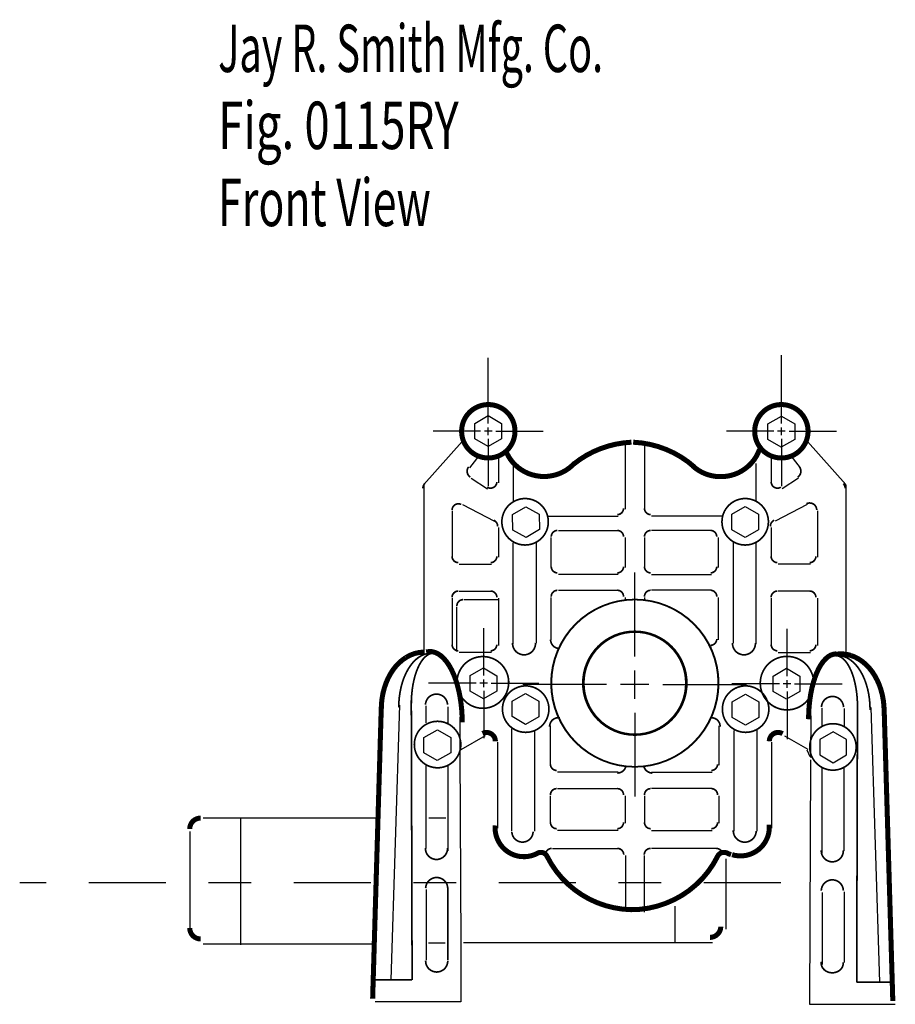
# Model space of a CAD drawing. Extents: x -3.28 to 2.01, y -3.07 to 2.86.
# Drawn here: x -3.28 to -1.23, y -3.07 to -0.76 of the extents above; entities that cross this region are included whole.
import ezdxf

# ---------------------------------------------------------------- set-up
doc = ezdxf.new("R2010")
doc.units = 0
doc.header["$MEASUREMENT"] = 0
doc.linetypes.add('LTYPE07', pattern=[0.333333, 0.180556, -0.041667, 0.069444, -0.041667])
doc.layers.add('LAYER_1', color=7, linetype='Continuous')

msp = doc.modelspace()

# ---------------------------------------------------------------- linework, layer by layer
at = {"layer": 'LAYER_1', "color": 7}
for points, const_width in [([(-2.1237, -1.7287, 1), (-2.2489, -1.7287, 1), (-2.1237, -1.7287, 1)], 0.0118), ([(-1.4367, -1.7287, 1), (-1.5619, -1.7287, 1), (-1.4367, -1.7287, 1)], 0.0118), ([(-2.0456, -1.9408, 1), (-2.1545, -1.9408, 1), (-2.0456, -1.9408, 1)], 0.00394), ([(-1.5297, -1.9408, 1), (-1.6386, -1.9408, 1), (-1.5297, -1.9408, 1)], 0.00394), ([(-1.6472, -2.319, 1), (-2.0392, -2.319, 1), (-1.6472, -2.319, 1)], 0.00394), ([(-1.6464, -2.319, 1), (-2.0384, -2.319, 1), (-1.6464, -2.319, 1)], 0.00394), ([(-1.7216, -2.319, 1), (-1.9648, -2.319, 1), (-1.7216, -2.319, 1)], 0.00394), ([(-1.7208, -2.319, 1), (-1.964, -2.319, 1), (-1.7208, -2.319, 1)], 0.00394), ([(-1.7233, -2.319, 1), (-1.9631, -2.319, 1), (-1.7233, -2.319, 1)], 0.00394), ([(-1.7225, -2.319, 1), (-1.9623, -2.319, 1), (-1.7225, -2.319, 1)], 0.00394), ([(-1.4234, -2.3189, 1), (-1.5488, -2.3189, 1), (-1.4234, -2.3189, 1)], 0.00394), ([(-2.0442, -2.3798, 1), (-2.1531, -2.3798, 1), (-2.0442, -2.3798, 1)], 0.00394), ([(-1.5287, -2.3798, 1), (-1.6376, -2.3798, 1), (-1.5287, -2.3798, 1)], 0.00394), ([(-2.2508, -2.4628, 1), (-2.3597, -2.4628, 1), (-2.2508, -2.4628, 1)], 0.00394), ([(-1.324, -2.4684, 1), (-1.4329, -2.4684, 1), (-1.324, -2.4684, 1)], 0.00394)]:
    msp.add_lwpolyline(points, format="xyb", close=True, dxfattribs=dict(at, const_width=const_width))
for points, const_width in [([(-1.8507, -1.7543), (-1.8692, -1.7559), (-1.8875, -1.7589), (-1.9055, -1.7634), (-1.923, -1.7693), (-1.94, -1.7765), (-1.9563, -1.7851), (-1.9719, -1.7949), (-1.9865, -1.8059)], 0.0118), ([(-1.7031, -1.8126), (-1.7182, -1.8002), (-1.7344, -1.7891), (-1.7515, -1.7794), (-1.7695, -1.7712), (-1.7882, -1.7645), (-1.8073, -1.7594), (-1.8269, -1.756), (-1.8467, -1.7543)], 0.0118), ([(-2.1464, -1.7717), (-2.143, -1.7799), (-2.1388, -1.7878), (-2.1339, -1.7953), (-2.1283, -1.8022), (-2.122, -1.8086), (-2.1152, -1.8145), (-2.1078, -1.8196), (-2.1, -1.8241), (-2.0918, -1.8278), (-2.0832, -1.8307), (-2.0744, -1.8328), (-2.0655, -1.8342), (-2.0564, -1.8347), (-2.0474, -1.8343), (-2.0384, -1.8331), (-2.0296, -1.8311), (-2.021, -1.8283), (-2.0127, -1.8247), (-2.0048, -1.8204), (-1.9974, -1.8153), (-1.9904, -1.8096), (-1.9841, -1.8033)], 0.0118), ([(-1.7074, -1.8097), (-1.7001, -1.8157), (-1.6922, -1.8211), (-1.6838, -1.8256), (-1.675, -1.8293), (-1.6658, -1.8321), (-1.6564, -1.834), (-1.6469, -1.835), (-1.6373, -1.835), (-1.6278, -1.8341), (-1.6184, -1.8323), (-1.6092, -1.8296), (-1.6003, -1.826), (-1.5919, -1.8215), (-1.584, -1.8162), (-1.5766, -1.8102), (-1.5699, -1.8035), (-1.5638, -1.7962), (-1.5586, -1.7884), (-1.5542, -1.78), (-1.5506, -1.7713)], 0.0118), ([(-2.2324, -1.812), (-2.2333, -1.8133), (-2.2341, -1.8146), (-2.2347, -1.816), (-2.2353, -1.8174), (-2.2356, -1.8189), (-2.2359, -1.8204), (-2.236, -1.822), (-2.2359, -1.8235), (-2.2358, -1.825), (-2.2354, -1.8265), (-2.235, -1.828), (-2.2344, -1.8294), (-2.2337, -1.8307), (-2.2328, -1.832), (-2.2319, -1.8332), (-2.2308, -1.8343), (-2.2297, -1.8353), (-2.2284, -1.8362)], 0.00394), ([(-1.4611, -1.8362), (-1.4599, -1.8353), (-1.4587, -1.8343), (-1.4576, -1.8332), (-1.4567, -1.832), (-1.4558, -1.8307), (-1.4551, -1.8294), (-1.4545, -1.828), (-1.4541, -1.8265), (-1.4538, -1.825), (-1.4536, -1.8235), (-1.4535, -1.822), (-1.4536, -1.8204), (-1.4539, -1.8189), (-1.4543, -1.8174), (-1.4548, -1.816), (-1.4554, -1.8146), (-1.4562, -1.8133), (-1.4571, -1.812)], 0.00394), ([(-2.3355, -1.8512), (-2.3364, -1.8523), (-2.3372, -1.8536), (-2.3379, -1.8549), (-2.3385, -1.8562), (-2.339, -1.8576), (-2.3393, -1.8591), (-2.3395, -1.8605), (-2.3395, -1.862)], 0.00394), ([(-1.35, -1.862), (-1.35, -1.8605), (-1.3502, -1.8591), (-1.3506, -1.8576), (-1.351, -1.8562), (-1.3516, -1.8549), (-1.3523, -1.8536), (-1.3531, -1.8523), (-1.354, -1.8512)], 0.00394), ([(-1.4164, -1.9133), (-1.4165, -1.9118), (-1.4167, -1.9103), (-1.417, -1.9088), (-1.4175, -1.9073), (-1.4181, -1.9059), (-1.4189, -1.9046), (-1.4198, -1.9033), (-1.4208, -1.9021), (-1.4218, -1.901), (-1.423, -1.9), (-1.4243, -1.8992), (-1.4257, -1.8984), (-1.4271, -1.8978), (-1.4285, -1.8973), (-1.43, -1.897), (-1.4316, -1.8968), (-1.4331, -1.8967), (-1.4346, -1.8968), (-1.4362, -1.897), (-1.4377, -1.8974), (-1.4391, -1.8979), (-1.4405, -1.8985)], 0.00394), ([(-2.1643, -1.9518), (-2.1644, -1.9503), (-2.1646, -1.9488), (-2.1649, -1.9473), (-2.1654, -1.9458), (-2.166, -1.9445), (-2.1668, -1.9431), (-2.1676, -1.9419), (-2.1686, -1.9407), (-2.1696, -1.9396), (-2.1708, -1.9386), (-2.1721, -1.9378), (-2.1734, -1.937)], 0.00394), ([(-1.5161, -1.937), (-1.5175, -1.9378), (-1.5187, -1.9386), (-1.5199, -1.9396), (-1.5209, -1.9407), (-1.5219, -1.9419), (-1.5228, -1.9431), (-1.5235, -1.9445), (-1.5241, -1.9458), (-1.5246, -1.9473), (-1.5249, -1.9488), (-1.5251, -1.9503), (-1.5252, -1.9518)], 0.00394), ([(-2.0403, -2.2169), (-2.0402, -2.2189), (-2.0399, -2.2208), (-2.0394, -2.2227), (-2.0388, -2.2245), (-2.038, -2.2263), (-2.0371, -2.228), (-2.0359, -2.2296), (-2.0347, -2.2311), (-2.0333, -2.2324), (-2.0318, -2.2337), (-2.0302, -2.2348), (-2.0284, -2.2357), (-2.0266, -2.2364), (-2.0248, -2.237), (-2.0229, -2.2374), (-2.021, -2.2377)], 0.00394), ([(-2.1294, -2.2249), (-2.1293, -2.2274), (-2.1291, -2.2299), (-2.1285, -2.2324), (-2.1278, -2.2348), (-2.1268, -2.2372), (-2.1256, -2.2394), (-2.1242, -2.2416), (-2.1226, -2.2435), (-2.1208, -2.2454), (-2.1189, -2.247), (-2.1168, -2.2484), (-2.1146, -2.2497), (-2.1123, -2.2507), (-2.1099, -2.2515), (-2.1074, -2.2521), (-2.1049, -2.2525), (-2.1023, -2.2526), (-2.0998, -2.2524), (-2.0973, -2.2521), (-2.0948, -2.2514), (-2.0924, -2.2506), (-2.0901, -2.2495), (-2.0879, -2.2483), (-2.0858, -2.2468), (-2.0839, -2.2451), (-2.0822, -2.2433), (-2.0806, -2.2413), (-2.0792, -2.2391), (-2.0781, -2.2369), (-2.0771, -2.2345), (-2.0764, -2.2321), (-2.0759, -2.2296), (-2.0757, -2.2271), (-2.0756, -2.2245)], 0.00394), ([(-1.6139, -2.2245), (-1.6139, -2.2271), (-1.6136, -2.2296), (-1.6131, -2.2321), (-1.6124, -2.2345), (-1.6115, -2.2369), (-1.6103, -2.2391), (-1.6089, -2.2413), (-1.6073, -2.2433), (-1.6056, -2.2451), (-1.6037, -2.2468), (-1.6016, -2.2483), (-1.5994, -2.2495), (-1.5971, -2.2506), (-1.5947, -2.2514), (-1.5922, -2.2521), (-1.5897, -2.2524), (-1.5872, -2.2526), (-1.5846, -2.2525), (-1.5821, -2.2521), (-1.5797, -2.2515), (-1.5772, -2.2507), (-1.5749, -2.2497), (-1.5727, -2.2484), (-1.5706, -2.247), (-1.5687, -2.2454), (-1.5669, -2.2435), (-1.5653, -2.2416), (-1.5639, -2.2394), (-1.5627, -2.2372), (-1.5617, -2.2348), (-1.561, -2.2324), (-1.5605, -2.2299), (-1.5602, -2.2274), (-1.5601, -2.2249)], 0.00394), ([(-2.3792, -2.2587), (-2.3876, -2.2646), (-2.3955, -2.2714), (-2.403, -2.2793), (-2.4098, -2.288), (-2.416, -2.2976), (-2.4214, -2.3079), (-2.4261, -2.3188), (-2.43, -2.3303), (-2.4331, -2.3422), (-2.4353, -2.3544), (-2.4367, -2.3669), (-2.4371, -2.3795)], 0.0118), ([(-2.3207, -2.2487), (-2.3281, -2.2493), (-2.3354, -2.2512), (-2.3426, -2.2542), (-2.3496, -2.2584), (-2.3563, -2.2638), (-2.3627, -2.2702), (-2.3686, -2.2776), (-2.3741, -2.286), (-2.3791, -2.2953), (-2.3836, -2.3053), (-2.3874, -2.316), (-2.3905, -2.3273), (-2.393, -2.3391), (-2.3948, -2.3512), (-2.3959, -2.3635), (-2.3963, -2.376)], 0.00394), ([(-2.3367, -2.2462), (-2.3477, -2.247), (-2.3585, -2.2493), (-2.369, -2.2533), (-2.3792, -2.2587)], 0.0118), ([(-2.3151, -2.2487), (-2.3202, -2.2493), (-2.3252, -2.251), (-2.3301, -2.2539), (-2.3349, -2.2579), (-2.3395, -2.2629), (-2.3438, -2.2689), (-2.3479, -2.276), (-2.3517, -2.2839), (-2.3551, -2.2926), (-2.3581, -2.302), (-2.3607, -2.3121), (-2.3629, -2.3228), (-2.3646, -2.3338), (-2.3658, -2.3452), (-2.3665, -2.3569), (-2.3668, -2.3686)], 0.00394), ([(-2.2475, -2.4105), (-2.2478, -2.395), (-2.2488, -2.3796), (-2.2505, -2.3645), (-2.2528, -2.3498), (-2.2557, -2.3357), (-2.2592, -2.3222), (-2.2632, -2.3094), (-2.2678, -2.2976), (-2.2729, -2.2868), (-2.2784, -2.277), (-2.2843, -2.2684), (-2.2906, -2.2611), (-2.2971, -2.255), (-2.3039, -2.2503), (-2.3108, -2.2471), (-2.3179, -2.2452), (-2.325, -2.2448), (-2.332, -2.2459)], 0.0118), ([(-1.3709, -2.2503), (-1.3773, -2.2511), (-1.3835, -2.2533), (-1.3897, -2.2569), (-1.3956, -2.262), (-1.4014, -2.2684), (-1.4068, -2.2761), (-1.4119, -2.2851), (-1.4166, -2.2952), (-1.4208, -2.3063), (-1.4246, -2.3184), (-1.4279, -2.3313), (-1.4306, -2.3448), (-1.4327, -2.359), (-1.4343, -2.3736), (-1.4352, -2.3884), (-1.4355, -2.4034)], 0.0118), ([(-1.3367, -2.2539), (-1.3455, -2.2517), (-1.3544, -2.2505), (-1.3633, -2.2504), (-1.3723, -2.2513)], 0.0118), ([(-1.3209, -2.3742), (-1.3211, -2.3624), (-1.3219, -2.3508), (-1.3231, -2.3394), (-1.3248, -2.3283), (-1.327, -2.3176), (-1.3296, -2.3076), (-1.3326, -2.2981), (-1.336, -2.2894), (-1.3398, -2.2815), (-1.3438, -2.2745), (-1.3482, -2.2684), (-1.3528, -2.2634), (-1.3575, -2.2594), (-1.3625, -2.2566), (-1.3675, -2.2548), (-1.3725, -2.2543)], 0.00394), ([(-1.2914, -2.3815), (-1.2917, -2.3691), (-1.2928, -2.3567), (-1.2946, -2.3446), (-1.2971, -2.3328), (-1.3003, -2.3215), (-1.3041, -2.3108), (-1.3085, -2.3008), (-1.3135, -2.2915), (-1.319, -2.2832), (-1.325, -2.2757), (-1.3314, -2.2693), (-1.3381, -2.264), (-1.345, -2.2597), (-1.3522, -2.2567), (-1.3596, -2.2549), (-1.367, -2.2543)], 0.00394), ([(-1.2584, -2.385), (-1.2589, -2.3721), (-1.2603, -2.3594), (-1.2626, -2.3469), (-1.2658, -2.3347), (-1.2698, -2.323), (-1.2747, -2.3119), (-1.2804, -2.3014), (-1.2867, -2.2917), (-1.2938, -2.2828), (-1.3015, -2.2749), (-1.3097, -2.268), (-1.3183, -2.2622), (-1.3274, -2.2575), (-1.3367, -2.2539)], 0.0118), ([(-2.2819, -2.3696), (-2.2821, -2.3671), (-2.2825, -2.3647), (-2.2832, -2.3623), (-2.2841, -2.36), (-2.2852, -2.3578), (-2.2865, -2.3557), (-2.2881, -2.3537), (-2.2898, -2.3519), (-2.2916, -2.3502), (-2.2936, -2.3488), (-2.2958, -2.3475), (-2.298, -2.3465), (-2.3004, -2.3457), (-2.3028, -2.3451), (-2.3053, -2.3447), (-2.3078, -2.3446), (-2.3102, -2.3447), (-2.3127, -2.3451), (-2.3151, -2.3457), (-2.3175, -2.3465), (-2.3197, -2.3475), (-2.3219, -2.3488), (-2.3239, -2.3502), (-2.3258, -2.3519), (-2.3275, -2.3537), (-2.329, -2.3557), (-2.3303, -2.3578), (-2.3314, -2.36), (-2.3323, -2.3623), (-2.333, -2.3647), (-2.3334, -2.3671), (-2.3336, -2.3696)], 0.00394), ([(-1.3536, -2.3752), (-1.3538, -2.3727), (-1.3542, -2.3702), (-1.3549, -2.3678), (-1.3558, -2.3655), (-1.3569, -2.3633), (-1.3582, -2.3612), (-1.3598, -2.3592), (-1.3615, -2.3574), (-1.3633, -2.3558), (-1.3653, -2.3543), (-1.3675, -2.3531), (-1.3697, -2.352), (-1.3721, -2.3512), (-1.3745, -2.3506), (-1.377, -2.3502), (-1.3795, -2.3501), (-1.3819, -2.3502), (-1.3844, -2.3506), (-1.3868, -2.3512), (-1.3892, -2.352), (-1.3914, -2.3531), (-1.3936, -2.3543), (-1.3956, -2.3558), (-1.3975, -2.3574), (-1.3992, -2.3592), (-1.4007, -2.3612), (-1.402, -2.3633), (-1.4031, -2.3655), (-1.404, -2.3678), (-1.4047, -2.3702), (-1.4051, -2.3727), (-1.4053, -2.3752)], 0.00394), ([(-2.4371, -2.3739), (-2.4574, -3.0583)], 0.0118), ([(-2.3668, -2.3594), (-2.3649, -3.0143)], 0.00394), ([(-1.3209, -2.3649), (-1.3227, -3.0198)], 0.00394), ([(-1.2584, -2.3795), (-1.2381, -3.0638)], 0.0118), ([(-2.0186, -2.4004), (-2.0205, -2.4001), (-2.0225, -2.4), (-2.0245, -2.4001), (-2.0264, -2.4004), (-2.0283, -2.4009), (-2.0302, -2.4016), (-2.0319, -2.4025), (-2.0336, -2.4035), (-2.0352, -2.4047), (-2.0367, -2.4061), (-2.038, -2.4076), (-2.0392, -2.4092), (-2.0402, -2.411), (-2.041, -2.4128), (-2.0417, -2.4148), (-2.0422, -2.4167), (-2.0425, -2.4187), (-2.0426, -2.4208)], 0.00394), ([(-1.6428, -2.4208), (-1.6429, -2.4188), (-1.6432, -2.4168), (-1.6436, -2.4148), (-1.6443, -2.4129), (-1.6451, -2.4111), (-1.6461, -2.4094), (-1.6472, -2.4077), (-1.6485, -2.4062), (-1.65, -2.4049), (-1.6515, -2.4036), (-1.6532, -2.4026), (-1.655, -2.4017), (-1.6568, -2.401), (-1.6587, -2.4005), (-1.6606, -2.4001), (-1.6626, -2.4), (-1.6645, -2.4001), (-1.6664, -2.4003)], 0.00394), ([(-2.1698, -2.4551), (-2.1698, -2.4532), (-2.1701, -2.4513), (-2.1706, -2.4494), (-2.1712, -2.4476), (-2.1719, -2.4458), (-2.1729, -2.4441), (-2.174, -2.4426), (-2.1752, -2.4411), (-2.1766, -2.4397), (-2.1781, -2.4385), (-2.1797, -2.4375), (-2.1814, -2.4365), (-2.1831, -2.4358), (-2.185, -2.4352), (-2.1868, -2.4348), (-2.1887, -2.4345), (-2.1907, -2.4345), (-2.1926, -2.4346), (-2.1945, -2.4349), (-2.1963, -2.4353), (-2.1981, -2.436), (-2.1999, -2.4368)], 0.0118), ([(-1.4964, -2.4374), (-1.4981, -2.4365), (-1.5, -2.4357), (-1.5019, -2.4351), (-1.5038, -2.4347), (-1.5058, -2.4345), (-1.5077, -2.4345), (-1.5097, -2.4346), (-1.5117, -2.435), (-1.5136, -2.4355), (-1.5154, -2.4362), (-1.5172, -2.4371), (-1.5188, -2.4382), (-1.5204, -2.4394), (-1.5219, -2.4408), (-1.5232, -2.4422), (-1.5243, -2.4439), (-1.5253, -2.4456), (-1.5261, -2.4474), (-1.5268, -2.4492), (-1.5273, -2.4511), (-1.5275, -2.4531), (-1.5276, -2.4551)], 0.0118), ([(-1.8839, -2.5296), (-1.8818, -2.5295), (-1.8797, -2.5292), (-1.8777, -2.5287), (-1.8757, -2.5279), (-1.8738, -2.527), (-1.872, -2.5259), (-1.8704, -2.5246), (-1.8688, -2.5232), (-1.8675, -2.5216), (-1.8662, -2.5198), (-1.8652, -2.518), (-1.8644, -2.5161), (-1.8638, -2.5141), (-1.8633, -2.512)], 0.00394), ([(-1.822, -2.512), (-1.8216, -2.5141), (-1.8209, -2.5161), (-1.8201, -2.518), (-1.8191, -2.5198), (-1.8179, -2.5216), (-1.8165, -2.5232), (-1.815, -2.5246), (-1.8133, -2.5259), (-1.8115, -2.527), (-1.8096, -2.5279), (-1.8076, -2.5287), (-1.8056, -2.5292), (-1.8035, -2.5295), (-1.8014, -2.5296)], 0.00394), ([(-2.1702, -2.6525), (-2.1704, -2.6593), (-2.1699, -2.666), (-2.1688, -2.6726), (-2.167, -2.6792), (-2.1646, -2.6854), (-2.1615, -2.6915), (-2.1579, -2.6972), (-2.1537, -2.7025), (-2.1491, -2.7073), (-2.1439, -2.7117), (-2.1384, -2.7155), (-2.1325, -2.7188), (-2.1263, -2.7214), (-2.1198, -2.7235), (-2.1132, -2.7248), (-2.1065, -2.7255), (-2.0998, -2.7256), (-2.093, -2.7249), (-2.0864, -2.7236), (-2.08, -2.7217), (-2.0737, -2.7191), (-2.0678, -2.7159)], 0.0118), ([(-1.6149, -2.7208), (-1.6085, -2.7225), (-1.602, -2.7234), (-1.5954, -2.7238), (-1.5888, -2.7235), (-1.5823, -2.7226), (-1.5759, -2.721), (-1.5697, -2.7188), (-1.5637, -2.7161), (-1.558, -2.7127), (-1.5527, -2.7089), (-1.5478, -2.7045), (-1.5433, -2.6997), (-1.5393, -2.6944), (-1.5359, -2.6888), (-1.533, -2.6829), (-1.5306, -2.6767), (-1.529, -2.6703), (-1.5279, -2.6638), (-1.5275, -2.6573), (-1.5277, -2.6507)], 0.0118), ([(-1.612, -2.6639), (-1.612, -2.6665), (-1.6117, -2.6691), (-1.6111, -2.6717), (-1.6103, -2.6742), (-1.6093, -2.6767), (-1.608, -2.679), (-1.6064, -2.6811), (-1.6047, -2.6831), (-1.6028, -2.685), (-1.6007, -2.6866), (-1.5985, -2.688), (-1.5962, -2.6892), (-1.5937, -2.6902), (-1.5911, -2.6909), (-1.5885, -2.6914), (-1.5859, -2.6916), (-1.5833, -2.6915), (-1.5806, -2.6912), (-1.5781, -2.6906), (-1.5755, -2.6898), (-1.5731, -2.6887), (-1.5708, -2.6874), (-1.5686, -2.6859), (-1.5666, -2.6842), (-1.5648, -2.6823), (-1.5632, -2.6802), (-1.5618, -2.678), (-1.5606, -2.6756), (-1.5596, -2.6731), (-1.5589, -2.6706), (-1.5585, -2.668), (-1.5583, -2.6653)], 0.00394), ([(-2.3336, -2.7051), (-2.3336, -2.7075), (-2.3334, -2.71), (-2.3329, -2.7124), (-2.3322, -2.7147), (-2.3313, -2.717), (-2.3302, -2.7192), (-2.3289, -2.7212), (-2.3273, -2.7231), (-2.3257, -2.7249), (-2.3238, -2.7265), (-2.3218, -2.7279), (-2.3197, -2.7292), (-2.3175, -2.7302), (-2.3152, -2.731), (-2.3128, -2.7316), (-2.3104, -2.732), (-2.3079, -2.7321), (-2.3055, -2.732), (-2.3031, -2.7317), (-2.3007, -2.7311), (-2.2984, -2.7303), (-2.2961, -2.7293), (-2.294, -2.7281), (-2.292, -2.7267), (-2.2901, -2.7251), (-2.2884, -2.7234), (-2.2869, -2.7215), (-2.2855, -2.7194), (-2.2844, -2.7173), (-2.2834, -2.715), (-2.2827, -2.7127), (-2.2822, -2.7103), (-2.2819, -2.7079), (-2.2819, -2.7054)], 0.00394), ([(-2.0475, -2.7275), (-2.048, -2.726), (-2.0487, -2.7245), (-2.0495, -2.7232), (-2.0504, -2.7218), (-2.0514, -2.7206), (-2.0526, -2.7195), (-2.0539, -2.7185), (-2.0552, -2.7177), (-2.0567, -2.7169), (-2.0581, -2.7163), (-2.0597, -2.7159), (-2.0613, -2.7156), (-2.0629, -2.7155), (-2.0645, -2.7155), (-2.0661, -2.7157), (-2.0676, -2.716), (-2.0692, -2.7165), (-2.0707, -2.7171)], 0.0118), ([(-2.0486, -2.7247), (-2.0386, -2.7426), (-2.0271, -2.7595), (-2.0141, -2.7753), (-1.9997, -2.7899), (-1.984, -2.8031), (-1.9672, -2.8148), (-1.9495, -2.825), (-1.9308, -2.8335), (-1.9115, -2.8403), (-1.8916, -2.8453), (-1.8714, -2.8485), (-1.851, -2.8498)], 0.0118), ([(-1.852, -2.8498), (-1.8311, -2.849), (-1.8104, -2.8462), (-1.7899, -2.8414), (-1.7701, -2.8348), (-1.7509, -2.8264), (-1.7325, -2.8163), (-1.7152, -2.8045), (-1.6991, -2.7911), (-1.6842, -2.7763), (-1.6708, -2.7602), (-1.659, -2.743), (-1.6488, -2.7247)], 0.0118), ([(-1.6267, -2.7171), (-1.6282, -2.7165), (-1.6298, -2.716), (-1.6313, -2.7157), (-1.6329, -2.7155), (-1.6346, -2.7155), (-1.6362, -2.7156), (-1.6378, -2.7159), (-1.6393, -2.7164), (-1.6408, -2.717), (-1.6422, -2.7177), (-1.6436, -2.7186), (-1.6449, -2.7196), (-1.646, -2.7207), (-1.6471, -2.7219), (-1.648, -2.7233), (-1.6488, -2.7247)], 0.0118), ([(-1.6294, -2.7158), (-1.6235, -2.7186), (-1.6173, -2.7208)], 0.0118), ([(-1.4058, -2.7109), (-1.4058, -2.7134), (-1.4055, -2.7158), (-1.405, -2.7182), (-1.4043, -2.7206), (-1.4033, -2.7228), (-1.4022, -2.725), (-1.4008, -2.727), (-1.3993, -2.7289), (-1.3976, -2.7307), (-1.3957, -2.7323), (-1.3937, -2.7337), (-1.3916, -2.7349), (-1.3893, -2.7359), (-1.387, -2.7366), (-1.3846, -2.7372), (-1.3822, -2.7375), (-1.3797, -2.7376), (-1.3773, -2.7375), (-1.3749, -2.7371), (-1.3725, -2.7365), (-1.3702, -2.7357), (-1.368, -2.7347), (-1.3659, -2.7335), (-1.3639, -2.7321), (-1.362, -2.7304), (-1.3603, -2.7287), (-1.3588, -2.7267), (-1.3575, -2.7247), (-1.3564, -2.7225), (-1.3555, -2.7202), (-1.3548, -2.7179), (-1.3543, -2.7155), (-1.3541, -2.7131), (-1.354, -2.7106)], 0.00394), ([(-2.2814, -2.7996), (-2.2816, -2.7971), (-2.282, -2.7946), (-2.2827, -2.7922), (-2.2836, -2.7899), (-2.2847, -2.7877), (-2.286, -2.7856), (-2.2875, -2.7836), (-2.2892, -2.7818), (-2.2911, -2.7801), (-2.2931, -2.7786), (-2.2952, -2.7774), (-2.2975, -2.7763), (-2.2998, -2.7755), (-2.3022, -2.7749), (-2.3047, -2.7745), (-2.3072, -2.7744), (-2.3097, -2.7745), (-2.3121, -2.7748), (-2.3146, -2.7754), (-2.3169, -2.7762), (-2.3192, -2.7773), (-2.3213, -2.7785), (-2.3234, -2.78), (-2.3252, -2.7816), (-2.3269, -2.7834), (-2.3285, -2.7854), (-2.3298, -2.7875), (-2.3309, -2.7897), (-2.3318, -2.792), (-2.3325, -2.7944), (-2.333, -2.7969), (-2.3332, -2.7994)], 0.00394), ([(-1.354, -2.8049), (-1.3542, -2.8024), (-1.3547, -2.8), (-1.3554, -2.7976), (-1.3563, -2.7952), (-1.3574, -2.793), (-1.3587, -2.7909), (-1.3603, -2.789), (-1.362, -2.7871), (-1.3638, -2.7855), (-1.3659, -2.7841), (-1.368, -2.7828), (-1.3703, -2.7818), (-1.3726, -2.781), (-1.3751, -2.7804), (-1.3775, -2.78), (-1.38, -2.7799), (-1.3825, -2.78), (-1.385, -2.7804), (-1.3874, -2.781), (-1.3897, -2.7818), (-1.392, -2.7829), (-1.3941, -2.7842), (-1.3961, -2.7856), (-1.398, -2.7873), (-1.3997, -2.7891), (-1.4012, -2.7911), (-1.4025, -2.7932), (-1.4036, -2.7954), (-1.4045, -2.7978), (-1.4052, -2.8002), (-1.4056, -2.8026), (-1.4058, -2.8051)], 0.00394), ([(-2.2815, -2.9674), (-2.2815, -2.7991)], 0.00394), ([(-2.3332, -2.969), (-2.3331, -2.9715), (-2.3329, -2.9739), (-2.3324, -2.9763), (-2.3317, -2.9787), (-2.3308, -2.9809), (-2.3296, -2.9831), (-2.3283, -2.9851), (-2.3268, -2.9871), (-2.3251, -2.9888), (-2.3232, -2.9904), (-2.3212, -2.9918), (-2.3191, -2.993), (-2.3168, -2.9941), (-2.3145, -2.9948), (-2.3121, -2.9954), (-2.3097, -2.9958), (-2.3073, -2.9959), (-2.3048, -2.9958), (-2.3024, -2.9954), (-2.3, -2.9948), (-2.2977, -2.994), (-2.2955, -2.993), (-2.2933, -2.9918), (-2.2913, -2.9904), (-2.2895, -2.9888), (-2.2878, -2.987), (-2.2863, -2.9851), (-2.2849, -2.983), (-2.2838, -2.9809), (-2.2829, -2.9786), (-2.2822, -2.9762), (-2.2817, -2.9738), (-2.2814, -2.9714), (-2.2814, -2.9689)], 0.00394), ([(-1.4055, -2.9717), (-1.4058, -2.9738), (-1.4059, -2.9759), (-1.4057, -2.978), (-1.4052, -2.9801), (-1.4046, -2.9822), (-1.4037, -2.9841), (-1.4027, -2.986), (-1.4014, -2.9878), (-1.3999, -2.9895), (-1.3983, -2.9911), (-1.3965, -2.9925), (-1.3945, -2.9938), (-1.3924, -2.9949), (-1.3902, -2.9958), (-1.388, -2.9966), (-1.3856, -2.9971), (-1.3832, -2.9975), (-1.3808, -2.9976), (-1.3783, -2.9976), (-1.3759, -2.9974), (-1.3735, -2.9969), (-1.3712, -2.9963), (-1.3689, -2.9955), (-1.3668, -2.9945), (-1.3647, -2.9933), (-1.3628, -2.992), (-1.3611, -2.9905), (-1.3595, -2.9889), (-1.3581, -2.9871), (-1.3569, -2.9853), (-1.356, -2.9833), (-1.3552, -2.9813), (-1.3546, -2.9793), (-1.3543, -2.9772), (-1.3542, -2.975), (-1.3544, -2.9729)], 0.00394), ([(-2.3649, -3.0143), (-2.4516, -3.0143)], 0.00394), ([(-1.3227, -3.0198), (-1.236, -3.0198)], 0.00394)]:
    msp.add_lwpolyline(points, dxfattribs=dict(at, const_width=const_width))
for points, const_width in [([(-2.1889, -1.8596, 0.595078), (-2.1663, -1.8473, 0.595078)], 0.00394), ([(-1.5232, -1.8473, 0.595078), (-1.5006, -1.8596, 0.595078)], 0.00394), ([(-2.2499, -1.9003, 0.559829), (-2.2712, -1.9133, 0.559829)], 0.00394), ([(-1.8839, -1.924, 0.414214), (-1.8693, -1.9093, 0.414214)], 0.00394), ([(-1.8202, -1.9093, 0.414214), (-1.8056, -1.924, 0.414214)], 0.00394), ([(-2.0241, -1.9611, 0.414214), (-2.0387, -1.9757, 0.414214)], 0.00394), ([(-1.8693, -1.9757, 0.414214), (-1.8839, -1.9611, 0.414214)], 0.00394), ([(-1.8056, -1.9611, 0.414214), (-1.8202, -1.9757, 0.414214)], 0.00394), ([(-1.6508, -1.9757, 0.414214), (-1.6654, -1.9611, 0.414214)], 0.00394), ([(-2.2712, -2.0218, 0.414214), (-2.2565, -2.0365, 0.414214)], 0.00394), ([(-2.1809, -2.0365, 0.414214), (-2.1663, -2.0218, 0.414214)], 0.00394), ([(-1.5232, -2.0218, 0.414214), (-1.5086, -2.0365, 0.414214)], 0.00394), ([(-1.433, -2.0365, 0.414214), (-1.4184, -2.0218, 0.414214)], 0.00394), ([(-2.0387, -2.0458, 0.414214), (-2.0241, -2.0605, 0.414214)], 0.00394), ([(-1.8839, -2.0605, 0.414214), (-1.8693, -2.0458, 0.414214)], 0.00394), ([(-1.8202, -2.0458, 0.414214), (-1.8056, -2.0605, 0.414214)], 0.00394), ([(-1.6654, -2.0605, 0.414214), (-1.6508, -2.0458, 0.414214)], 0.00394), ([(-2.0241, -2.1013, 0.414214), (-2.0387, -2.1159, 0.414214)], 0.00394), ([(-1.8693, -2.1159, 0.414214), (-1.8839, -2.1013, 0.414214)], 0.00394), ([(-1.8056, -2.1013, 0.414214), (-1.8202, -2.1159, 0.414214)], 0.00394), ([(-1.6508, -2.1159, 0.414214), (-1.6654, -2.1013, 0.414214)], 0.00394), ([(-2.2565, -2.1031, 0.414214), (-2.2712, -2.1178, 0.414214)], 0.00394), ([(-2.2453, -2.1232, 0.414214), (-2.2599, -2.1378, 0.414214)], 0.00394), ([(-2.1663, -2.1178, 0.414214), (-2.1809, -2.1031, 0.414214)], 0.00394), ([(-1.5086, -2.1031, 0.414214), (-1.5232, -2.1178, 0.414214)], 0.00394), ([(-1.4184, -2.1178, 0.414214), (-1.433, -2.1031, 0.414214)], 0.00394), ([(-1.6654, -2.2302, 0.414214), (-1.6508, -2.2155, 0.414214)], 0.00394), ([(-2.2712, -2.2284, 0.414214), (-2.2565, -2.2431, 0.414214)], 0.00394), ([(-2.1809, -2.2431, 0.414214), (-2.1663, -2.2284, 0.414214)], 0.00394), ([(-1.5232, -2.2284, 0.414214), (-1.5086, -2.2431, 0.414214)], 0.00394), ([(-1.433, -2.2431, 0.414214), (-1.4184, -2.2284, 0.414214)], 0.00394), ([(-2.2579, -2.3322, 0.997329), (-2.1403, -2.3025, 0.997329), (-2.258, -2.3316, 0.997329)], 0.00394), ([(-2.0406, -2.5088, 0.414214), (-2.026, -2.5235, 0.414214)], 0.00394), ([(-1.6636, -2.5235, 0.414214), (-1.6489, -2.5088, 0.414214)], 0.00394), ([(-2.026, -2.5661, 0.414214), (-2.0406, -2.5808, 0.414214)], 0.00394), ([(-1.8693, -2.5808, 0.414214), (-1.8839, -2.5661, 0.414214)], 0.00394), ([(-1.8056, -2.5661, 0.414214), (-1.8202, -2.5808, 0.414214)], 0.00394), ([(-1.6489, -2.5808, 0.414214), (-1.6636, -2.5661, 0.414214)], 0.00394), ([(-2.8608, -2.6351, 0.414214), (-2.8861, -2.6604, 0.414214)], 0.0118), ([(-2.0406, -2.6453, 0.414214), (-2.026, -2.66, 0.414214)], 0.00394), ([(-1.8839, -2.66, 0.414214), (-1.8693, -2.6453, 0.414214)], 0.00394), ([(-1.8202, -2.6453, 0.414214), (-1.8056, -2.66, 0.414214)], 0.00394), ([(-1.6636, -2.66, 0.414214), (-1.6489, -2.6453, 0.414214)], 0.00394), ([(-2.1311, -2.6676, 0.966037), (-2.0813, -2.6672, 0.966037)], 0.00394), ([(-2.0378, -2.7063, 0.326805), (-2.0517, -2.7165, 0.326805)], 0.00394), ([(-1.8689, -2.721, 0.414214), (-1.8835, -2.7063, 0.414214)], 0.00394), ([(-1.806, -2.7063, 0.414214), (-1.8207, -2.721, 0.414214)], 0.00394), ([(-1.6382, -2.7153, 0.301382), (-1.6517, -2.7063, 0.301382)], 0.00394), ([(-1.6668, -2.9147, 0.414214), (-1.6414, -2.8894, 0.414214)], 0.0118), ([(-2.8861, -2.893, 0.414214), (-2.8608, -2.9184, 0.414214)], 0.0118)]:
    msp.add_lwpolyline(points, format="xyb", dxfattribs=dict(at, const_width=const_width))
for points in [[(-2.1865, -1.6392, 0), (-2.1865, -1.5569, 0)], [(-1.4989, -1.6115, 0), (-1.4989, -1.55, 0)], [(-2.1863, -1.7108, 0), (-2.1863, -1.5997, 0)], [(-1.4993, -1.7108, 0), (-1.4993, -1.5997, 0)], [(-2.2178, -1.7101, 0), (-2.1864, -1.692, 0)], [(-2.1864, -1.692, 0), (-2.1551, -1.7102, 0)], [(-1.5307, -1.7115, 0), (-1.4993, -1.6934, 0)], [(-1.4993, -1.6934, 0), (-1.468, -1.7115, 0)], [(-2.2042, -1.7287, 0), (-2.3153, -1.7287, 0)], [(-2.2179, -1.7463, 0), (-2.2178, -1.7101, 0)], [(-2.1774, -1.7287, 0), (-2.1952, -1.7287, 0)], [(-2.1863, -1.7376, 0), (-2.1863, -1.7197, 0)], [(-2.1684, -1.7287, 0), (-2.0573, -1.7287, 0)], [(-2.1551, -1.7102, 0), (-2.1551, -1.7464, 0)], [(-1.5171, -1.7287, 0), (-1.6283, -1.7287, 0)], [(-1.5307, -1.7477, 0), (-1.5307, -1.7115, 0)], [(-1.4903, -1.7287, 0), (-1.5082, -1.7287, 0)], [(-1.4993, -1.7376, 0), (-1.4993, -1.7197, 0)], [(-1.4814, -1.7287, 0), (-1.3703, -1.7287, 0)], [(-1.468, -1.7115, 0), (-1.468, -1.7477, 0)], [(-2.2472, -1.7527, 0), (-2.3377, -1.8531, 0)], [(-2.1865, -1.7644, 0), (-2.2179, -1.7463, 0)], [(-2.1551, -1.7464, 0), (-2.1865, -1.7644, 0)], [(-2.1863, -1.7465, 0), (-2.1863, -1.8577, 0)], [(-1.4994, -1.7658, 0), (-1.5307, -1.7477, 0)], [(-1.468, -1.7477, 0), (-1.4994, -1.7658, 0)], [(-1.4993, -1.7465, 0), (-1.4993, -1.8577, 0)], [(-1.4384, -1.7527, 0), (-1.3481, -1.8531, 0)], [(-1.8653, -1.7619, 0), (-1.8653, -1.9113, 0)], [(-1.8202, -1.7619, 0), (-1.8202, -1.9113, 0)], [(-2.2084, -1.7859, 0), (-2.2305, -1.814, 0)], [(-2.1623, -1.7877, 0), (-2.1623, -1.8493, 0)], [(-1.5232, -1.7877, 0), (-1.5232, -1.8493, 0)], [(-1.4771, -1.7859, 0), (-1.4551, -1.814, 0)], [(-2.1273, -1.8924, 0), (-2.1273, -1.8042, 0)], [(-1.5583, -1.891, 0), (-1.5583, -1.8042, 0)], [(-2.2265, -1.8382, 0), (-2.188, -1.8632, 0)], [(-1.4591, -1.8382, 0), (-1.4976, -1.8632, 0)], [(-2.3376, -1.8536, 0), (-2.3376, -2.2525, 0)], [(-1.348, -1.8541, 0), (-1.348, -2.2562, 0)], [(-2.247, -1.9005, 0), (-2.1714, -1.939, 0)], [(-2.1295, -1.924, 0), (-2.0984, -1.9054, 0)], [(-2.0984, -1.9054, 0), (-2.0668, -1.923, 0)], [(-1.6155, -1.9231, 0), (-1.5842, -1.9051, 0)], [(-1.5842, -1.9051, 0), (-1.5528, -1.9232, 0)], [(-1.4385, -1.9005, 0), (-1.5142, -1.939, 0)], [(-2.2712, -1.9153, 0), (-2.2712, -2.0238, 0)], [(-2.1289, -1.9602, 0), (-2.1295, -1.924, 0)], [(-2.0668, -1.923, 0), (-2.0662, -1.9592, 0)], [(-2.0458, -1.9279, 0), (-1.882, -1.9279, 0)], [(-1.6382, -1.9279, 0), (-1.8036, -1.9279, 0)], [(-1.6156, -1.9593, 0), (-1.6155, -1.9231, 0)], [(-1.5528, -1.9232, 0), (-1.5529, -1.9594, 0)], [(-1.4144, -1.9153, 0), (-1.4144, -2.0238, 0)], [(-2.1623, -1.9538, 0), (-2.1623, -2.0238, 0)], [(-2.0973, -1.9778, 0), (-2.1289, -1.9602, 0)], [(-2.0662, -1.9592, 0), (-2.0973, -1.9778, 0)], [(-2.0221, -1.9611, 0), (-1.882, -1.9611, 0)], [(-1.6634, -1.9611, 0), (-1.8036, -1.9611, 0)], [(-1.5843, -1.9775, 0), (-1.6156, -1.9593, 0)], [(-1.5529, -1.9594, 0), (-1.5843, -1.9775, 0)], [(-1.5232, -1.9538, 0), (-1.5232, -2.0238, 0)], [(-2.0387, -2.0478, 0), (-2.0387, -1.9777, 0)], [(-1.8653, -1.9777, 0), (-1.8653, -2.0478, 0)], [(-1.8202, -1.9777, 0), (-1.8202, -2.0478, 0)], [(-1.6468, -2.0478, 0), (-1.6468, -1.9777, 0)], [(-2.1277, -2.2267, 0), (-2.1277, -1.9902, 0)], [(-2.0733, -2.2249, 0), (-2.0733, -1.9897, 0)], [(-1.6118, -2.2249, 0), (-1.6118, -1.9888, 0)], [(-1.5583, -2.2267, 0), (-1.5583, -1.9906, 0)], [(-2.2546, -2.0404, 0), (-2.1789, -2.0404, 0)], [(-1.431, -2.0404, 0), (-1.5066, -2.0404, 0)], [(-1.882, -2.0644, 0), (-2.0221, -2.0644, 0)], [(-1.8432, -2.2561, 0), (-1.8432, -2.06, 0)], [(-1.8036, -2.0644, 0), (-1.6634, -2.0644, 0)], [(-2.2712, -2.1197, 0), (-2.2712, -2.2304, 0)], [(-2.2546, -2.1031, 0), (-2.1789, -2.1031, 0)], [(-2.1623, -2.1197, 0), (-2.1623, -2.2304, 0)], [(-2.0387, -2.2175, 0), (-2.0387, -2.1179, 0)], [(-2.0221, -2.1013, 0), (-1.882, -2.1013, 0)], [(-1.8653, -2.1179, 0), (-1.8653, -2.1227, 0)], [(-1.8202, -2.1179, 0), (-1.8202, -2.1218, 0)], [(-1.6634, -2.1013, 0), (-1.8036, -2.1013, 0)], [(-1.6468, -2.2175, 0), (-1.6468, -2.1179, 0)], [(-1.5232, -2.1197, 0), (-1.5232, -2.2304, 0)], [(-1.431, -2.1031, 0), (-1.5066, -2.1031, 0)], [(-1.4144, -2.1197, 0), (-1.4144, -2.2304, 0)], [(-2.2599, -2.2449, 0), (-2.2599, -2.1398, 0)], [(-2.2433, -2.1232, 0), (-2.164, -2.1232, 0)], [(-2.1971, -2.3013, 0), (-2.1971, -2.1902, 0)], [(-1.4861, -2.3029, 0), (-1.4861, -2.1916, 0)], [(-1.6671, -2.2341, 0), (-1.6634, -2.2341, 0)], [(-2.1789, -2.247, 0), (-2.2546, -2.247, 0)], [(-1.5066, -2.247, 0), (-1.431, -2.247, 0)], [(-2.2289, -2.3013, 0), (-2.1975, -2.2832, 0)], [(-2.1975, -2.2832, 0), (-2.1662, -2.3014, 0)], [(-1.5187, -2.3022, 0), (-1.4873, -2.2841, 0)], [(-1.4873, -2.2841, 0), (-1.456, -2.3023, 0)], [(-2.2289, -2.3375, 0), (-2.2289, -2.3013, 0)], [(-2.1662, -2.3014, 0), (-2.1662, -2.3376, 0)], [(-1.8432, -2.3556, 0), (-1.8432, -2.2892, 0)], [(-1.5187, -2.3384, 0), (-1.5187, -2.3022, 0)], [(-1.456, -2.3023, 0), (-1.456, -2.3385, 0)], [(-2.215, -2.3192, 0), (-2.3261, -2.3192, 0)], [(-2.1882, -2.3192, 0), (-2.2061, -2.3192, 0)], [(-2.1971, -2.3281, 0), (-2.1971, -2.3103, 0)], [(-2.1793, -2.3192, 0), (-2.0681, -2.3192, 0)], [(-1.9096, -2.3224, 0), (-2.1056, -2.3224, 0)], [(-1.81, -2.3224, 0), (-1.8764, -2.3224, 0)], [(-1.7769, -2.3224, 0), (-1.5808, -2.3224, 0)], [(-1.504, -2.3208, 0), (-1.6152, -2.3208, 0)], [(-1.4771, -2.3208, 0), (-1.4951, -2.3208, 0)], [(-1.4861, -2.3297, 0), (-1.4861, -2.3118, 0)], [(-1.4682, -2.3208, 0), (-1.357, -2.3208, 0)], [(-2.1976, -2.3556, 0), (-2.2289, -2.3375, 0)], [(-2.1662, -2.3376, 0), (-2.1976, -2.3556, 0)], [(-2.1971, -2.3371, 0), (-2.1971, -2.4482, 0)], [(-2.1305, -2.3612, 0), (-2.0991, -2.3432, 0)], [(-2.0991, -2.3432, 0), (-2.0678, -2.3613, 0)], [(-1.6146, -2.3631, 0), (-1.5832, -2.345, 0)], [(-1.5832, -2.345, 0), (-1.5519, -2.3631, 0)], [(-1.4874, -2.3565, 0), (-1.5187, -2.3384, 0)], [(-1.456, -2.3385, 0), (-1.4874, -2.3565, 0)], [(-1.4861, -2.3387, 0), (-1.4861, -2.4499, 0)], [(-2.3943, -2.3706, 0), (-2.4146, -3.0144, 0)], [(-2.3321, -2.4119, 0), (-2.3321, -2.3724, 0)], [(-2.28, -2.413, 0), (-2.28, -2.3743, 0)], [(-2.1305, -2.3974, 0), (-2.1305, -2.3612, 0)], [(-2.0678, -2.3613, 0), (-2.0678, -2.3975, 0)], [(-1.6147, -2.3993, 0), (-1.6146, -2.3631, 0)], [(-1.5519, -2.3631, 0), (-1.5519, -2.3994, 0)], [(-1.2894, -2.3761, 0), (-1.2691, -3.0199, 0)], [(-2.2532, -2.3989, 0), (-2.2529, -2.4781, 0)], [(-2.0992, -2.4156, 0), (-2.1305, -2.3974, 0)], [(-2.0678, -2.3975, 0), (-2.0992, -2.4156, 0)], [(-1.8432, -2.3888, 0), (-1.8432, -2.5848, 0)], [(-1.5833, -2.4174, 0), (-1.6147, -2.3993, 0)], [(-1.5519, -2.3994, 0), (-1.5833, -2.4174, 0)], [(-1.4305, -2.3955, 0), (-1.4309, -2.4933, 0)], [(-1.4038, -2.4186, 0), (-1.4038, -2.3777, 0)], [(-1.3517, -2.4204, 0), (-1.3517, -2.378, 0)], [(-2.0406, -2.5108, 0), (-2.0406, -2.4186, 0)], [(-1.645, -2.5108, 0), (-1.645, -2.4186, 0)], [(-2.3371, -2.4461, 0), (-2.3057, -2.428, 0)], [(-2.3057, -2.428, 0), (-2.2744, -2.4462, 0)], [(-2.1937, -2.4425, 0), (-2.251, -2.4753, 0)], [(-2.131, -2.6657, 0), (-2.131, -2.4259, 0)], [(-2.077, -2.6657, 0), (-2.077, -2.4315, 0)], [(-1.6099, -2.6657, 0), (-1.6099, -2.4296, 0)], [(-1.556, -2.6657, 0), (-1.556, -2.428, 0)], [(-1.4919, -2.4425, 0), (-1.4376, -2.4736, 0)], [(-1.3782, -2.4329, 0), (-1.4095, -2.451, 0)], [(-1.3468, -2.4509, 0), (-1.3782, -2.4329, 0)], [(-2.3371, -2.4823, 0), (-2.3371, -2.4461, 0)], [(-2.2744, -2.4462, 0), (-2.2744, -2.4824, 0)], [(-2.1642, -2.6584, 0), (-2.1642, -2.4573, 0)], [(-1.5214, -2.6584, 0), (-1.5214, -2.4573, 0)], [(-1.4095, -2.451, 0), (-1.4095, -2.4872, 0)], [(-1.3467, -2.4871, 0), (-1.3468, -2.4509, 0)], [(-2.3058, -2.5004, 0), (-2.3371, -2.4823, 0)], [(-2.2744, -2.4824, 0), (-2.3058, -2.5004, 0)], [(-2.2528, -2.4781, 0), (-2.251, -2.9337, 0)], [(-1.4316, -2.4919, 0), (-1.4385, -2.4762, 0)], [(-1.4095, -2.4872, 0), (-1.3781, -2.5053, 0)], [(-1.3781, -2.5053, 0), (-1.3467, -2.4871, 0)], [(-2.3316, -2.7063, 0), (-2.3316, -2.5108, 0)], [(-2.28, -2.7119, 0), (-2.28, -2.5117, 0)], [(-1.4309, -2.4988, 0), (-1.4333, -3.0716, 0)], [(-1.882, -2.5274, 0), (-2.024, -2.5274, 0)], [(-1.8036, -2.5274, 0), (-1.6616, -2.5274, 0)], [(-1.4038, -2.7174, 0), (-1.4038, -2.5173, 0)], [(-1.3521, -2.7119, 0), (-1.3521, -2.5163, 0)], [(-2.0406, -2.6473, 0), (-2.0406, -2.5827, 0)], [(-2.024, -2.5661, 0), (-1.882, -2.5661, 0)], [(-1.8653, -2.5827, 0), (-1.8653, -2.6473, 0)], [(-1.8202, -2.5827, 0), (-1.8202, -2.6473, 0)], [(-1.6616, -2.5661, 0), (-1.8036, -2.5661, 0)], [(-1.645, -2.6473, 0), (-1.645, -2.5827, 0)], [(-2.4407, -2.6351, 0), (-2.8549, -2.6351, 0)], [(-2.7674, -2.6368, 0), (-2.7674, -2.9319, 0)], [(-2.2857, -2.6351, 0), (-2.3257, -2.6351, 0)], [(-2.8861, -2.6663, 0), (-2.8861, -2.8989, 0)], [(-1.882, -2.6639, 0), (-2.024, -2.6639, 0)], [(-1.8036, -2.6639, 0), (-1.6616, -2.6639, 0)], [(-2.0358, -2.7063, 0), (-1.8815, -2.7063, 0)], [(-1.6497, -2.7063, 0), (-1.8041, -2.7063, 0)], [(-1.8649, -2.7229, 0), (-1.8649, -2.852, 0)], [(-1.8207, -2.7229, 0), (-1.8207, -2.8557, 0)], [(-1.6296, -2.7305, 0), (-1.6296, -2.8953, 0)], [(-2.3316, -2.8022, 0), (-2.3316, -2.9683, 0)], [(-1.4038, -2.8096, 0), (-1.4038, -2.9779, 0)], [(-1.3521, -2.8078, 0), (-1.3521, -2.9738, 0)], [(-1.7494, -2.8416, 0), (-1.7494, -2.925, 0)], [(-2.8549, -2.9302, 0), (-2.4481, -2.9302, 0)], [(-2.3262, -2.9274, 0), (-2.2875, -2.9274, 0)], [(-2.251, -2.9263, 0), (-2.2507, -3.0139, 0)], [(-2.2446, -2.9265, 0), (-1.6609, -2.9265, 0)], [(-2.2507, -3.0139, 0), (-2.2504, -3.066, 0)], [(-2.2504, -3.066, 0), (-2.4515, -3.066, 0)], [(-1.4333, -3.0716, 0), (-1.2322, -3.0716, 0)]]:
    msp.add_polyline3d(points, dxfattribs=at)
at = {"layer": 'LAYER_1', "color": 7, "linetype": 'LTYPE07'}
msp.add_polyline3d([(-1.5007, -2.7872, 0), (-3.2848, -2.7872, 0)], dxfattribs=at)

# ---------------------------------------------------------------- texts
at = {"layer": 'LAYER_1', "color": 7}
for s, height, width, p in [('Jay R. Smith Mfg. Co.', 0.111111, 0.613095, (-2.8195, -0.8868)), ('Fig. 0115RY', 0.111111, 0.704545, (-2.8195, -1.0673)), ('Front View', 0.11111, 0.6625, (-2.8195, -1.2479))]:
    msp.add_text(s, height=height, dxfattribs=dict(at, width=width)).set_placement(p)

doc.saveas('drawing.dxf')
